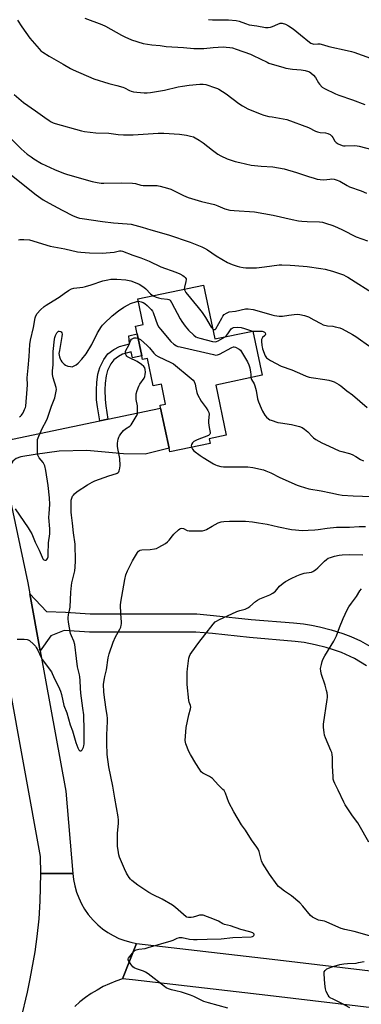
# Model space of a CAD drawing. Units: inches. Extents: x 1279765 to 1285765, y 537450 to 541451.
# Drawn here: x 1280464 to 1280652, y 540037 to 540576 of the extents above; entities that cross this region are included whole.
import ezdxf

# ---------------------------------------------------------------- set-up
doc = ezdxf.new("R2010")
doc.units = ezdxf.units.IN
doc.header["$MEASUREMENT"] = 0
for name, color, linetype in [('BLDG-Footprint', 5, 'Continuous'), ('TRANS-Driveway', 251, 'Continuous'), ('TRANS-Non Street Sidewalk', 7, 'Continuous'), ('TRANS-Road', 130, 'Continuous'), ('Undefined', 1, 'Continuous')]:
    doc.layers.add(name, color=color, linetype=linetype)

msp = doc.modelspace()

# ---------------------------------------------------------------- linework, layer by layer
at = {"layer": 'BLDG-Footprint', "elevation": 477.7}
msp.add_lwpolyline([(1280565.2, 540430.84), (1280571.34, 540401.41), (1280592.23, 540405.77), (1280597.29, 540381.53), (1280571.82, 540376.21), (1280577.56, 540348.71), (1280568.28, 540346.77), (1280568.8, 540344.27), (1280546.65, 540339.65), (1280546.25, 540341.59), (1280541.65, 540363.59), (1280541.32, 540365.18), (1280544.35, 540365.81), (1280542.09, 540376.66), (1280537.58, 540375.72), (1280534.44, 540390.75), (1280531.72, 540390.18), (1280531.31, 540392.18), (1280528.79, 540404.23), (1280527.91, 540408.47), (1280532.15, 540409.36), (1280529.23, 540423.33)], close=True, dxfattribs=at)
at = {"layer": 'TRANS-Driveway'}
msp.add_lwpolyline([(1280456.28, 540327.26), (1280451.29, 540350.83), (1280454.07, 540348.31), (1280456.1, 540347.07), (1280458.77, 540346.54), (1280460.55, 540346.53), (1280508.31, 540356.58), (1280512.79, 540357.52), (1280541.65, 540363.59), (1280546.25, 540341.59), (1280533.17, 540338.42), (1280521.36, 540338.52), (1280501.3, 540340.46), (1280486.17, 540339.95), (1280472.94, 540338.28), (1280465.17, 540336.95), (1280462.62, 540335.95), (1280460.7, 540334.57)], close=True, dxfattribs=at)
at = {"layer": 'TRANS-Non Street Sidewalk'}
msp.add_lwpolyline([(1280512.79, 540357.52), (1280508.31, 540356.58), (1280507.04, 540364.26), (1280506.62, 540368.08), (1280506.52, 540373.57), (1280506.71, 540377.57), (1280507.34, 540382.11), (1280508.29, 540385.76), (1280510.49, 540390.14), (1280512.79, 540393.21), (1280516, 540395.67), (1280519.06, 540397.37), (1280524.62, 540398.7), (1280524.21, 540403.19), (1280528.79, 540404.23), (1280531.31, 540392.18), (1280526.29, 540391.13), (1280525.6, 540394.43), (1280520.8, 540393.1), (1280518.51, 540391.83), (1280516.08, 540389.96), (1280514.4, 540387.72), (1280512.59, 540384.13), (1280511.84, 540381.21), (1280511.27, 540377.15), (1280511.1, 540373.51), (1280511.19, 540368.37), (1280511.58, 540364.89)], close=True, dxfattribs=at)
at = {"layer": 'TRANS-Road'}
for points in [[(1280456.28, 540327.26), (1280468.85, 540267.9), (1280469.94, 540261.98), (1280475.67, 540230.85), (1280489.75, 540154), (1280493.62, 540109), (1280476.12, 540109), (1280475.94, 540118.3), (1280449.23, 540264.01)], [(1280654.41, 540222.47), (1280651.14, 540224.59), (1280647.77, 540226.53), (1280643.12, 540228.84), (1280640.74, 540229.87), (1280636.29, 540231.37), (1280632.33, 540232.55), (1280626.31, 540234.05), (1280620.23, 540235.24), (1280615.33, 540235.91), (1280590.37, 540237.98), (1280570, 540240.18), (1280560.96, 540241.02), (1280502.61, 540240.93), (1280488.74, 540241.95), (1280481.46, 540239.06), (1280475.67, 540230.85), (1280469.94, 540261.98), (1280479.16, 540252.31), (1280489.48, 540251.93), (1280502.97, 540250.92), (1280561.46, 540251.02), (1280570.67, 540250.17), (1280591.31, 540247.93), (1280614.36, 540246.08), (1280619.86, 540245.46), (1280624.26, 540244.73), (1280628.63, 540243.84), (1280635.12, 540242.23), (1280641.52, 540240.27), (1280645.9, 540238.65), (1280651.17, 540236.18), (1280656.25, 540233.35)], [(1280465.27, 540029.47), (1280468.67, 540043.9), (1280470.2, 540051.29), (1280472.87, 540066.13), (1280474.01, 540074.38), (1280475.04, 540084.11), (1280475.72, 540093.86), (1280476.12, 540109), (1280493.62, 540109), (1280493.99, 540105.55), (1280494.64, 540102.13), (1280495.58, 540098.79), (1280496.79, 540095.53), (1280498.27, 540092.4), (1280500, 540089.39), (1280501.99, 540086.54), (1280504.7, 540083.32), (1280507.18, 540080.88), (1280509.84, 540078.66), (1280512.69, 540076.67), (1280515.69, 540074.93), (1280518.83, 540073.44), (1280522.09, 540072.22), (1280525.42, 540071.28), (1280528.38, 540070.69), (1280520.74, 540051.31), (1280517.13, 540050.07), (1280513.6, 540048.63), (1280510.16, 540047), (1280506.81, 540045.17), (1280503.57, 540043.17), (1280500.45, 540040.98), (1280497.45, 540038.63), (1280494.59, 540036.11)], [(1280663.56, 540034.66), (1280600.32, 540042.23), (1280526.28, 540050.8), (1280520.74, 540051.31), (1280528.38, 540070.69), (1280602.66, 540062.09), (1280665.83, 540054.53), (1280679.59, 540053.04), (1280706.41, 540050.14), (1280720.44, 540048.62), (1280780.25, 540042.48), (1280792.58, 540040.83), (1280815.2, 540037.78), (1280838.79, 540034.58)]]:
    msp.add_lwpolyline(points, dxfattribs=at)
at = {"layer": 'Undefined'}
msp.add_line((1280592.07, 540405.73, 476), (1280592.24, 540405.72, 476), dxfattribs=at)
for points, elevation in [([(1280463.22, 540575.85), (1280465.64, 540572.18), (1280470.1, 540565.99), (1280475.15, 540560.09), (1280476.11, 540559.11), (1280477.16, 540558.27), (1280480.58, 540556.13), (1280488.25, 540551.8), (1280492.21, 540549.44), (1280493.75, 540548.68), (1280505.15, 540543.81), (1280513.2, 540541.15), (1280517.61, 540540.1), (1280520.89, 540539.21), (1280521.92, 540538.79), (1280524.52, 540537.42), (1280525.53, 540537.06), (1280526.85, 540536.72), (1280528.55, 540536.5), (1280532.58, 540536.19), (1280534.35, 540536.18), (1280536.13, 540536.27), (1280543.84, 540537.64), (1280551.31, 540539.32), (1280553.58, 540539.75), (1280557.27, 540540.33), (1280563.17, 540540.88), (1280564.93, 540540.85), (1280566.38, 540540.63), (1280571.66, 540538.89), (1280572.74, 540538.45), (1280573.51, 540538.03), (1280577.47, 540535.49), (1280584.46, 540530.18), (1280586.41, 540528.94), (1280589.45, 540527.28), (1280596.18, 540524.55), (1280598.1, 540523.88), (1280600.97, 540523.22), (1280602.71, 540522.88), (1280606.75, 540522.31), (1280610.85, 540521.47), (1280622.56, 540517.13), (1280626.55, 540515.14), (1280627.63, 540514.68), (1280629.07, 540514.38), (1280631.87, 540514.17), (1280633.24, 540513.84), (1280634.43, 540513.21), (1280635.46, 540512.34), (1280635.91, 540511.7), (1280637.03, 540509.74), (1280637.76, 540508.91), (1280638.94, 540508.22), (1280641, 540507.35), (1280641.84, 540507.13), (1280642.72, 540507.02), (1280647.94, 540507.24), (1280649.35, 540507.18), (1280650.49, 540506.98), (1280658.14, 540504.84)], 466), ([(1280500.11, 540576.98), (1280509.54, 540573.45), (1280511.43, 540572.65), (1280520.18, 540567.63), (1280522.01, 540566.73), (1280525.77, 540565.12), (1280532.11, 540563.15), (1280536.87, 540562.35), (1280541.44, 540561.94), (1280544.69, 540561.52), (1280554.23, 540560.95), (1280559.88, 540560.42), (1280561.89, 540560.34), (1280565.31, 540560.39), (1280570.52, 540560.87), (1280575.85, 540561.22), (1280577.6, 540561.18), (1280579.6, 540560.97), (1280581.02, 540560.64), (1280582.96, 540560.05), (1280590.8, 540557.21), (1280592.4, 540556.5), (1280599.95, 540552.84), (1280601, 540552.4), (1280602.67, 540551.86), (1280608.55, 540550.08), (1280610.23, 540549.64), (1280613.88, 540549.07), (1280618.72, 540548.73), (1280620.74, 540548.32), (1280622.72, 540547.79), (1280623.25, 540547.57), (1280623.97, 540547.12), (1280625.47, 540545.81), (1280626.45, 540544.48), (1280628.13, 540541.58), (1280628.61, 540540.88), (1280630.21, 540539.25), (1280631.37, 540538.47), (1280637.38, 540535.56), (1280639.24, 540534.78), (1280646.81, 540532.24), (1280653.49, 540529.66)], 464), ([(1280567.8, 540576.25), (1280570.1, 540576.11), (1280578.84, 540576.05), (1280583.1, 540575.59), (1280584.75, 540575.24), (1280588.2, 540574), (1280590.18, 540573.4), (1280594.39, 540572.79), (1280599.18, 540571.8), (1280600.53, 540571.78), (1280601.85, 540571.96), (1280602.92, 540572.36), (1280605.8, 540573.72), (1280607.12, 540574.15), (1280608.16, 540574.14), (1280609.98, 540573.64), (1280611.71, 540572.75), (1280614.31, 540571.04), (1280618.33, 540567.91), (1280623.24, 540563.78), (1280623.96, 540563.28), (1280624.46, 540563.03), (1280625.51, 540562.75), (1280627.81, 540562.97), (1280628.92, 540562.85), (1280630.84, 540562.37), (1280633.8, 540561.45), (1280643.87, 540559.28), (1280646.14, 540558.73), (1280647.53, 540558.29), (1280656.64, 540555.06)], 462), ([(1280461.37, 540535.25), (1280466.54, 540530.72), (1280473.03, 540526.17), (1280478.3, 540522.64), (1280480.52, 540520.96), (1280481.74, 540520.16), (1280482.78, 540519.64), (1280483.88, 540519.28), (1280498.31, 540515.22), (1280500.03, 540514.91), (1280506.13, 540514.2), (1280513.36, 540513.97), (1280518.31, 540513.36), (1280521.24, 540513.17), (1280523.77, 540513.12), (1280526.67, 540513.2), (1280540.31, 540514.01), (1280543.5, 540514.02), (1280551.94, 540513.48), (1280555.75, 540513.01), (1280557.97, 540512.47), (1280559.6, 540511.97), (1280560.63, 540511.49), (1280562.85, 540510.19), (1280565.01, 540508.76), (1280570.01, 540504.73), (1280573.06, 540502.53), (1280574.55, 540501.61), (1280578.05, 540499.98), (1280582.54, 540498.56), (1280585.08, 540497.89), (1280591.3, 540496.6), (1280596.64, 540495.98), (1280603.03, 540495.52), (1280609.38, 540494.54), (1280616.07, 540492.59), (1280622.67, 540490.24), (1280625.7, 540489.32), (1280627.37, 540488.9), (1280629.06, 540488.69), (1280631.05, 540488.58), (1280634.37, 540488.92), (1280635.5, 540488.96), (1280636.63, 540488.86), (1280637.73, 540488.57), (1280639.85, 540487.71), (1280643.88, 540485.34), (1280645.17, 540484.67), (1280651.48, 540482.39), (1280654.48, 540481.22)], 468), ([(1280456.48, 540514.16), (1280465.32, 540505.47), (1280468.58, 540502.55), (1280470.67, 540500.99), (1280472.13, 540500.02), (1280476.48, 540497.51), (1280483.59, 540494.17), (1280488.41, 540492.17), (1280490.68, 540491.37), (1280504.19, 540487.63), (1280506.88, 540487.05), (1280509.09, 540486.76), (1280510.51, 540486.66), (1280519.99, 540486.77), (1280526.18, 540486.6), (1280527.83, 540486.4), (1280530.88, 540485.61), (1280532.02, 540485.43), (1280534.64, 540485.31), (1280539.68, 540485.32), (1280540.56, 540485.25), (1280541.41, 540485.08), (1280545.37, 540483.97), (1280547.3, 540483.31), (1280554.13, 540479.91), (1280556.77, 540478.78), (1280564.12, 540476.72), (1280571.14, 540474.99), (1280572.98, 540474.31), (1280576.8, 540472.66), (1280579.52, 540471.93), (1280581.85, 540471.66), (1280593.02, 540470.98), (1280603.25, 540469.17), (1280613.66, 540466.73), (1280617.17, 540466.08), (1280618.93, 540465.87), (1280621.87, 540465.67), (1280628.74, 540465.44), (1280630.37, 540465.24), (1280631.99, 540464.87), (1280635.96, 540463.51), (1280638.45, 540462.5), (1280641.31, 540461.17), (1280648.74, 540457.28), (1280654.96, 540455.08)], 470), ([(1280460.04, 540490.97), (1280473.41, 540480.27), (1280477.32, 540477.62), (1280480.64, 540475.73), (1280487.81, 540471.83), (1280493.83, 540468.85), (1280496.09, 540467.92), (1280497.15, 540467.6), (1280498.59, 540467.31), (1280509.75, 540465.69), (1280515.78, 540464.97), (1280523.38, 540464.5), (1280525.56, 540464.22), (1280531.47, 540462.67), (1280536.33, 540461.16), (1280546.01, 540458.37), (1280557.79, 540454.44), (1280564.15, 540451.8), (1280565.77, 540451.02), (1280567.28, 540450.18), (1280572.09, 540446.84), (1280578.34, 540443.32), (1280579.6, 540442.69), (1280580.91, 540442.15), (1280583.57, 540441.22), (1280584.93, 540440.85), (1280586.89, 540440.53), (1280588.3, 540440.39), (1280594.12, 540440.42), (1280598.51, 540440.84), (1280606.52, 540441.95), (1280608.03, 540441.98), (1280612.68, 540441.79), (1280615.16, 540441.64), (1280621.83, 540441), (1280629.42, 540440), (1280631.74, 540439.57), (1280635.74, 540438.53), (1280641.81, 540436.45), (1280643.17, 540435.87), (1280644.21, 540435.31), (1280659.67, 540425.33)], 472), ([(1280463.83, 540455.68), (1280464.62, 540455.91), (1280466.65, 540455.93), (1280469.88, 540455.67), (1280481.16, 540452.19), (1280489.23, 540450.67), (1280496.2, 540449.15), (1280497.93, 540448.88), (1280502.65, 540448.48), (1280509.67, 540448.31), (1280516.12, 540448.87), (1280519.17, 540449.67), (1280519.98, 540449.68), (1280520.82, 540449.5), (1280526.37, 540447.34), (1280530.83, 540445.81), (1280535.3, 540443.91), (1280541.75, 540440.97), (1280550.07, 540437.9), (1280552.2, 540437), (1280553.9, 540436.09), (1280554.57, 540435.63), (1280555.14, 540435.06), (1280555.56, 540434.4), (1280555.67, 540433.92), (1280555.53, 540432.86), (1280554.7, 540429.75), (1280554.63, 540428.63)], 474), ([(1280464.42, 540358.81), (1280464.84, 540359.1), (1280465.4, 540359.64), (1280465.88, 540360.26), (1280466.32, 540361), (1280467.18, 540362.82), (1280467.58, 540363.89), (1280467.76, 540364.63), (1280468.63, 540373.88), (1280468.67, 540376.24), (1280468.58, 540380.21), (1280469.16, 540385.62), (1280469.67, 540391.8), (1280470.1, 540398.46), (1280470.42, 540400.71), (1280472.06, 540407.67), (1280472.94, 540412.91), (1280473.36, 540414.13), (1280474.1, 540415.27), (1280475.87, 540417.28), (1280477.79, 540419.12), (1280478.93, 540419.99), (1280480.37, 540420.91), (1280486, 540424.23), (1280488.91, 540426.25), (1280491.15, 540427.98), (1280492.87, 540428.93), (1280494.19, 540429.27), (1280499.11, 540429.8), (1280500.56, 540430.06), (1280503.68, 540430.95), (1280509.91, 540433.14), (1280512.73, 540433.77), (1280514.44, 540434.05), (1280516.23, 540434.14), (1280517.7, 540434.12), (1280522.59, 540433.74), (1280525.37, 540433.22), (1280527.77, 540432.38), (1280529.83, 540431.4), (1280532.54, 540429.75), (1280533.58, 540428.83), (1280536.17, 540426.04), (1280536.81, 540425.54), (1280537.58, 540425.08)], 476), ([(1280554.63, 540428.63), (1280554.89, 540427.87), (1280555.51, 540426.9), (1280562.21, 540418.68), (1280564.35, 540415.91), (1280566.16, 540413.24), (1280569.36, 540407.92), (1280570.2, 540406.89)], 474), ([(1280537.58, 540425.08), (1280539.28, 540424.31), (1280540.58, 540423.89), (1280541.94, 540423.64), (1280545.41, 540423.27), (1280546.2, 540423.04), (1280546.82, 540422.59), (1280547.62, 540421.39), (1280552.37, 540412.4), (1280553.26, 540410.91), (1280555.14, 540408.44), (1280556.96, 540406.25), (1280559.85, 540403.43), (1280560.97, 540402.58), (1280561.77, 540402.25), (1280563.19, 540401.85), (1280570.11, 540400.12), (1280571.53, 540399.92), (1280572.34, 540400.06), (1280573.12, 540400.4), (1280576.96, 540402.58)], 476), ([(1280529.5, 540422.06), (1280531.02, 540421.69), (1280532.1, 540421.28), (1280533.05, 540420.79), (1280534.26, 540419.82), (1280536.49, 540417.6), (1280537.17, 540416.7), (1280537.56, 540415.97), (1280538.76, 540412.25), (1280540.01, 540409.22), (1280540.67, 540407.96), (1280541.64, 540406.71), (1280547.3, 540399.98), (1280548.84, 540398.6), (1280550.32, 540397.63), (1280551.14, 540397.33), (1280552.29, 540397.04), (1280570.53, 540392.84), (1280571.96, 540392.6), (1280572.8, 540392.66), (1280573.88, 540393.08), (1280580.66, 540396.76), (1280581.53, 540397.13), (1280581.99, 540397.15), (1280582.74, 540396.94), (1280584.7, 540395.88), (1280585.35, 540395.36), (1280586.03, 540394.45), (1280589.19, 540388.82), (1280589.98, 540387.26), (1280590.47, 540385.61), (1280590.91, 540383.34), (1280591.04, 540382.2), (1280591.12, 540380.24)], 478), ([(1280570.2, 540406.89), (1280570.69, 540406.61), (1280571.15, 540406.55), (1280571.54, 540406.68), (1280571.92, 540407.01), (1280575.1, 540412.87), (1280575.72, 540413.88), (1280576.49, 540414.72), (1280577.67, 540415.55), (1280578.43, 540415.97), (1280579.18, 540416.23), (1280582.61, 540416.61), (1280588.14, 540417.89), (1280589.68, 540417.96), (1280592.29, 540417.52), (1280594.29, 540417.03), (1280602.63, 540414.58), (1280604.03, 540414.31), (1280606.59, 540413.96), (1280607.45, 540413.9), (1280608.32, 540413.95), (1280611.85, 540414.53), (1280614.77, 540414.81), (1280616.82, 540414.94), (1280617.97, 540414.87), (1280620.48, 540414.21), (1280622.68, 540413.44), (1280625.58, 540411.94), (1280629.37, 540409.82), (1280630.66, 540409.23), (1280633.14, 540408.6), (1280636.04, 540408.34), (1280637.2, 540408.13), (1280639.79, 540407.43), (1280641.16, 540406.9), (1280646.81, 540403.82), (1280648.56, 540402.78), (1280651.17, 540401.01), (1280660.36, 540394.44)], 474), ([(1280576.96, 540402.58), (1280577.79, 540403.3), (1280578.52, 540404.19), (1280580.25, 540406.94), (1280580.85, 540407.41), (1280581.61, 540407.66), (1280583.98, 540407.92), (1280585.71, 540407.77), (1280587.68, 540407.2), (1280590.88, 540405.99), (1280592.07, 540405.73)], 476), ([(1280462.99, 540237.19), (1280466.86, 540237.19), (1280468.59, 540237.01), (1280469.11, 540236.81), (1280469.81, 540236.33), (1280472.01, 540234.37), (1280473.04, 540233.32), (1280473.53, 540232.63), (1280474.31, 540231.14), (1280476.01, 540227.54), (1280476.85, 540226.1), (1280481.81, 540219.36), (1280482.33, 540218.35), (1280483.72, 540215.03), (1280485.75, 540211.25), (1280486.87, 540208.69), (1280487.38, 540206.91), (1280488.7, 540200.79), (1280490.26, 540196.88), (1280492.19, 540190.28), (1280493.39, 540186.94), (1280495.22, 540180.6), (1280496.24, 540177.68), (1280496.91, 540176.58), (1280497.4, 540176.12), (1280497.74, 540176), (1280498.1, 540176.12), (1280498.62, 540176.6), (1280499.09, 540177.25), (1280499.44, 540177.98), (1280499.62, 540178.76), (1280499.7, 540179.91), (1280499.8, 540188.76), (1280499.67, 540194.02), (1280499.53, 540195.79), (1280499.11, 540199.33), (1280497.89, 540207.6), (1280497.69, 540210.38), (1280497.56, 540214.57), (1280497.42, 540216.48), (1280497.24, 540217.54), (1280496.44, 540220.47), (1280496.11, 540222.04), (1280495.66, 540226.48), (1280494.6, 540234.32), (1280494.09, 540236), (1280492.75, 540238.9), (1280492.28, 540240.29), (1280491.23, 540246.45), (1280491, 540248.21), (1280491, 540249.07), (1280491.17, 540250.47), (1280491.92, 540253.83), (1280492.04, 540254.69), (1280492.47, 540262.88), (1280492.78, 540266.53), (1280493.04, 540267.97), (1280494.59, 540274.51), (1280494.81, 540276.51), (1280495.03, 540279.96), (1280494.8, 540289.11), (1280493.96, 540295.27), (1280493.46, 540300.67), (1280492.87, 540304.97), (1280492.7, 540306.71), (1280492.59, 540309.56), (1280492.72, 540313.23), (1280492.97, 540314.3), (1280493.39, 540315.31), (1280493.87, 540315.99), (1280494.46, 540316.59), (1280496.02, 540317.86), (1280501.6, 540321.53), (1280504.11, 540322.99), (1280505.68, 540323.76), (1280513.31, 540326.5), (1280517.41, 540327.71), (1280517.86, 540327.94), (1280518.4, 540328.37), (1280518.71, 540328.77), (1280518.97, 540329.28), (1280519.4, 540330.67), (1280519.49, 540332.14), (1280519.24, 540336.03), (1280518.2, 540341.51), (1280518.05, 540342.68), (1280518.05, 540344.45), (1280518.42, 540346.5), (1280518.77, 540347.63), (1280519.13, 540348.41), (1280519.94, 540349.56), (1280521.39, 540351.3), (1280522.43, 540352.24), (1280524.84, 540353.68), (1280525.59, 540354.45), (1280526.65, 540356.17), (1280528.72, 540359.98), (1280528.9, 540360.51), (1280529.03, 540361.35), (1280529.06, 540363.66), (1280528.94, 540364.81), (1280528.27, 540368.24), (1280528.18, 540370.21), (1280528.28, 540371.32), (1280528.84, 540373.23), (1280529.72, 540375.65), (1280530.28, 540376.65), (1280532.58, 540380.04), (1280532.93, 540380.81), (1280533.19, 540381.9), (1280533.3, 540383.32), (1280533.2, 540384.67), (1280532.93, 540385.65), (1280532.48, 540386.3), (1280531.15, 540387.39), (1280528.73, 540389.06), (1280524.57, 540391.16), (1280523.58, 540391.73), (1280523.16, 540392.09), (1280522.84, 540392.52), (1280522.49, 540393.26), (1280522.36, 540393.78), (1280522.38, 540394.5), (1280522.6, 540395.19), (1280524.21, 540398.03), (1280525.2, 540400.45), (1280525.74, 540401.33), (1280526.37, 540401.75), (1280527.18, 540401.95), (1280528.33, 540402.04), (1280529.28, 540401.89)], 480), ([(1280529.28, 540401.89), (1280529.89, 540401.57), (1280530.57, 540401.06), (1280534.31, 540397.85), (1280535.5, 540396.55), (1280537.95, 540393.61), (1280539, 540392.6), (1280540.25, 540391.87), (1280547.21, 540388.62), (1280548.75, 540387.76), (1280558.45, 540379.81), (1280559.53, 540378.81), (1280560.02, 540378.11), (1280560.5, 540376.74), (1280560.98, 540374.72), (1280561.46, 540372.17), (1280561.84, 540371.08), (1280563.91, 540367.46), (1280566.62, 540363.73), (1280567.56, 540362.27), (1280568.06, 540361.27), (1280568.22, 540360.18), (1280567.91, 540356.74), (1280567.92, 540355.57), (1280568.28, 540352.9), (1280568.86, 540350.19), (1280568.8, 540349.72), (1280568.63, 540349.3), (1280568.33, 540348.93), (1280567.89, 540348.64), (1280561.62, 540346.17), (1280560.54, 540345.68), (1280559.79, 540345.22), (1280559.07, 540344.49), (1280558.57, 540343.61), (1280558.47, 540342.89), (1280558.61, 540342.14)], 480), ([(1280592.24, 540405.72), (1280596.1, 540405.75), (1280597.28, 540405.67), (1280597.83, 540405.54), (1280598.25, 540405.33), (1280598.6, 540405.05), (1280598.86, 540404.7), (1280599.02, 540404.1), (1280598.89, 540403.52), (1280598.62, 540403.2), (1280597.43, 540402.22), (1280597.02, 540401.58), (1280596.91, 540401.06), (1280596.88, 540400.22), (1280597.04, 540397.9), (1280597.19, 540397.04), (1280597.52, 540395.93), (1280598.92, 540392.14), (1280599.2, 540391.65), (1280599.59, 540391.18), (1280600.67, 540390.34), (1280601.89, 540389.61), (1280607.6, 540386.53), (1280613.55, 540384.47), (1280619.38, 540381.89), (1280621.3, 540381.15), (1280623, 540380.6), (1280624.14, 540380.33), (1280631.6, 540379.24), (1280633.87, 540378.81), (1280635.55, 540378.4), (1280636.62, 540377.94), (1280639.21, 540376.5), (1280640.44, 540375.68), (1280643.69, 540373.11), (1280646.73, 540370.87), (1280654.79, 540363.88)], 476), ([(1280591.12, 540380.24), (1280591.48, 540379.16), (1280592.87, 540376.8), (1280593.33, 540375.79), (1280593.97, 540373.24), (1280594.78, 540368.64), (1280595.33, 540366.99), (1280596.67, 540363.46), (1280597.43, 540361.91), (1280598.76, 540359.69), (1280599.67, 540358.61), (1280600.71, 540357.67), (1280601.44, 540357.24), (1280602.24, 540356.91), (1280605.82, 540355.71), (1280607.26, 540355.44), (1280613.42, 540354.67), (1280617.63, 540353.48), (1280619.26, 540352.89), (1280620.47, 540352.1), (1280622.25, 540350.54), (1280624.61, 540348.01), (1280625.46, 540347.25), (1280626.69, 540346.45), (1280630.02, 540344.55), (1280633.9, 540342.67), (1280639.51, 540340.19), (1280640.88, 540339.75), (1280645.06, 540338.66), (1280646.49, 540338.16), (1280648.54, 540337.14), (1280651.22, 540335.39), (1280652.69, 540334.67)], 478), ([(1280558.61, 540342.14), (1280559.1, 540341.11), (1280559.82, 540340.24), (1280563.32, 540337.64), (1280565.02, 540336.5), (1280570.58, 540333.16), (1280571.62, 540332.59), (1280572.68, 540332.16), (1280574.59, 540331.59), (1280576.01, 540331.37), (1280581.4, 540331.37), (1280586.98, 540331.52), (1280589.33, 540331.42), (1280592.24, 540331.02), (1280597.96, 540329.8), (1280599.33, 540329.35), (1280602, 540328.22), (1280606.97, 540325.55), (1280616.39, 540321.42), (1280618.04, 540320.83), (1280622.77, 540319.48), (1280629.58, 540318.32), (1280634.8, 540317.27), (1280639.02, 540316.29), (1280641.15, 540315.93), (1280647.19, 540315.55), (1280657.36, 540315.17)], 480), ([(1280578.38, 540035.24), (1280567.79, 540038.07), (1280565.38, 540038.88), (1280559.84, 540041.56), (1280558.09, 540042.28), (1280553.01, 540043.95), (1280550.04, 540044.75), (1280547.66, 540045.23), (1280546.03, 540045.8), (1280544.73, 540046.42), (1280543.76, 540047.07), (1280534.89, 540053.93), (1280533.45, 540054.96), (1280532.31, 540055.55), (1280528.38, 540056.75), (1280527.09, 540057.37), (1280526.45, 540057.93), (1280525.35, 540059.31), (1280524.34, 540060.75), (1280523.89, 540061.7), (1280523.9, 540062.17), (1280524.1, 540062.64), (1280525.47, 540064.5), (1280527.01, 540066.28), (1280527.61, 540066.76), (1280528.23, 540067.1), (1280529.68, 540067.51), (1280533.18, 540067.96), (1280534.9, 540068.35), (1280547.39, 540072.12), (1280548.5, 540072.52), (1280550.64, 540073.48), (1280552.05, 540073.88), (1280552.63, 540073.94), (1280553.41, 540073.88), (1280557.38, 540073.04), (1280559.68, 540072.77), (1280561.71, 540072.72), (1280567.22, 540072.9), (1280574.76, 540073.19), (1280581.25, 540073.86), (1280591.3, 540074.29), (1280592.05, 540074.43), (1280592.42, 540074.6), (1280592.78, 540074.99), (1280592.87, 540075.37), (1280592.81, 540075.75), (1280592.56, 540076.11), (1280592.18, 540076.41), (1280591.68, 540076.66), (1280590.54, 540077.01), (1280585.6, 540078.25), (1280579.86, 540080.25), (1280576.71, 540081), (1280575.8, 540081.43), (1280573.33, 540082.86), (1280571.24, 540083.83), (1280564.88, 540086.04), (1280564.04, 540086.18), (1280562.93, 540086.08), (1280561.25, 540085.66), (1280559.42, 540085.03), (1280558.42, 540084.86), (1280556.85, 540084.9), (1280556.09, 540085.08), (1280555.64, 540085.28), (1280549.75, 540090.28), (1280548.13, 540091.51), (1280542.58, 540094.89), (1280537.53, 540097.18), (1280535.11, 540098.47), (1280529.15, 540102.5), (1280525.91, 540105.06), (1280525.09, 540105.88), (1280524.41, 540106.76), (1280523.47, 540108.16), (1280522.93, 540109.13), (1280521.85, 540111.41), (1280519.18, 540117.84), (1280518.81, 540119.1), (1280518.55, 540120.47), (1280518.12, 540123.85), (1280518.04, 540125.58), (1280517.99, 540130.78), (1280518.61, 540136.5), (1280518.6, 540138.18), (1280518.47, 540139.86), (1280516.53, 540150.1), (1280515.41, 540156.66), (1280513.22, 540167.3), (1280512.45, 540173.97), (1280512.23, 540180.33), (1280512.23, 540185.2), (1280512.32, 540188.02), (1280512.64, 540192.49), (1280512.64, 540193.83), (1280512.46, 540195.44), (1280511.6, 540200.01), (1280510.69, 540206.6), (1280510.56, 540208.34), (1280510.44, 540212.42), (1280510.53, 540213.57), (1280510.83, 540215.56), (1280511.06, 540216.69), (1280512.06, 540220.38), (1280512.96, 540226.88), (1280513.49, 540229.09), (1280515.59, 540235.58), (1280517.02, 540238.41), (1280519.38, 540242.69), (1280519.8, 540243.72), (1280520.06, 540244.77), (1280520.17, 540245.57), (1280520.19, 540246.46), (1280519.89, 540251.24), (1280519.75, 540255.7), (1280519.8, 540257.46), (1280522.02, 540269.83), (1280522.59, 540272.39), (1280523.51, 540274.54), (1280526.2, 540280.09), (1280528.99, 540284.6), (1280529.53, 540285.25), (1280530.05, 540285.63), (1280530.47, 540285.8), (1280531.28, 540285.95), (1280535.87, 540286.26), (1280538.23, 540286.56), (1280539.36, 540286.82), (1280540.69, 540287.45), (1280544.3, 540289.55), (1280545.5, 540290.41), (1280546.25, 540291.24), (1280548.13, 540293.76), (1280548.9, 540294.63), (1280551.47, 540297.05), (1280552.14, 540297.55), (1280552.62, 540297.76), (1280553.35, 540297.8), (1280554.11, 540297.65), (1280556.24, 540296.64), (1280557.33, 540296.41), (1280562.93, 540296.35), (1280564.68, 540296.43), (1280565.8, 540296.71), (1280566.86, 540297.17), (1280569.82, 540298.97), (1280573.24, 540300.72), (1280574.83, 540301.29), (1280576.2, 540301.56), (1280579.37, 540301.75), (1280581.68, 540301.77), (1280588.07, 540301.64), (1280592.05, 540301.3), (1280595.18, 540300.86), (1280600.09, 540300.02), (1280606.16, 540298.65), (1280613.42, 540297.14), (1280615.46, 540296.9), (1280619.25, 540296.62), (1280622.42, 540296.71), (1280626.15, 540296.96), (1280628.03, 540297.18), (1280632.79, 540297.94), (1280638.05, 540298.37), (1280645.07, 540298.51), (1280650.46, 540298.75), (1280653.88, 540298.77)], 482), ([(1280656.1, 540074.9), (1280647.62, 540077.24), (1280642.54, 540078.31), (1280640.63, 540078.82), (1280639.3, 540079.34), (1280632.41, 540082.44), (1280631.33, 540082.76), (1280628.19, 540083.47), (1280626.3, 540084.22), (1280624.86, 540085.08), (1280623.72, 540086.01), (1280619.61, 540091.12), (1280617.98, 540092.78), (1280613.39, 540096.63), (1280609.48, 540099.34), (1280606.9, 540101.28), (1280606.25, 540101.87), (1280605.51, 540102.71), (1280601.23, 540108.51), (1280597.46, 540114.58), (1280596.85, 540115.9), (1280595.54, 540120.95), (1280595.02, 540122.28), (1280594.39, 540123.28), (1280591.46, 540127.37), (1280588.23, 540132.65), (1280586, 540135.55), (1280581.7, 540142.66), (1280578.97, 540147.84), (1280577.12, 540152.82), (1280576.37, 540154.33), (1280575.81, 540154.96), (1280573.26, 540157.37), (1280570, 540160.88), (1280568.37, 540161.99), (1280564.77, 540163.9), (1280563.89, 540164.59), (1280562.89, 540165.94), (1280560.91, 540169.09), (1280557.94, 540174.04), (1280557.18, 540175.59), (1280555.51, 540179.94), (1280555.28, 540180.77), (1280555.18, 540181.63), (1280555.47, 540186.42), (1280555.72, 540188.79), (1280557.17, 540195.7), (1280558.06, 540199.08), (1280558.17, 540199.92), (1280558.01, 540200.86), (1280557.33, 540202.65), (1280557.14, 540203.51), (1280556.2, 540212.41), (1280556.11, 540215.06), (1280556.21, 540219.17), (1280556.34, 540220.97), (1280557.18, 540226.82), (1280557.46, 540227.88), (1280557.88, 540228.76), (1280558.7, 540230), (1280562.58, 540235.34), (1280565.9, 540239.45), (1280570.36, 540245.32), (1280571.51, 540246.55), (1280572.21, 540247.01), (1280573.52, 540247.67), (1280583.43, 540252.27), (1280585.08, 540252.89), (1280587.95, 540253.62), (1280589.38, 540254.28), (1280590.53, 540255.07), (1280593.61, 540257.71), (1280594.76, 540258.56), (1280596.07, 540259.2), (1280601.5, 540261.37), (1280603.2, 540262.34), (1280604.51, 540263.39), (1280606.83, 540266.08), (1280608.8, 540267.86), (1280610.01, 540268.68), (1280613.13, 540270.38), (1280616.25, 540271.88), (1280618.12, 540272.62), (1280620.33, 540273.25), (1280624.26, 540273.89), (1280625, 540274.12), (1280625.66, 540274.45), (1280626.57, 540275.11), (1280627.84, 540276.26), (1280631.44, 540279.89), (1280632.58, 540280.82), (1280633.5, 540281.38), (1280634.71, 540281.92), (1280636.93, 540282.57), (1280639.47, 540283.07), (1280641.17, 540283.32), (1280645.33, 540283.45), (1280652.46, 540283.24)], 484), ([(1280655.75, 540126), (1280650.43, 540135.41), (1280649.64, 540136.58), (1280646.67, 540140.56), (1280642.74, 540146.58), (1280642.03, 540147.89), (1280638.89, 540154.53), (1280637, 540158.09), (1280636.48, 540159.46), (1280636.22, 540160.61), (1280636.12, 540161.76), (1280635.85, 540167.83), (1280635.81, 540172.45), (1280635.63, 540174.12), (1280635.37, 540175.17), (1280634.97, 540176.27), (1280631.94, 540183.08), (1280631.4, 540184.69), (1280631.16, 540186.14), (1280630.94, 540188.82), (1280630.94, 540190.59), (1280632.88, 540204.14), (1280632.98, 540205.3), (1280632.97, 540206.16), (1280632.8, 540207.87), (1280632.59, 540208.98), (1280631.74, 540211.95), (1280629.79, 540217.81), (1280629.41, 540219.56), (1280629.28, 540221.03), (1280629.38, 540221.87), (1280629.68, 540223.25), (1280630.12, 540224.9), (1280630.5, 540225.96), (1280631.6, 540227.97), (1280636.53, 540235.98), (1280637.33, 540237.44), (1280637.94, 540238.94), (1280639.65, 540243.6), (1280641.59, 540248.5), (1280643.75, 540253.16), (1280644.8, 540254.9), (1280646.11, 540256.84), (1280648.88, 540260.43), (1280650.73, 540263.65), (1280651.59, 540264.78)], 486), ([(1280645.26, 540035.45), (1280640.93, 540037.8), (1280636.14, 540040.07), (1280634.59, 540040.92), (1280633.97, 540041.48), (1280633.37, 540042.4), (1280632.38, 540044.42), (1280631.96, 540045.75), (1280631.63, 540048.56), (1280631.15, 540053.97), (1280631.26, 540055.05), (1280631.74, 540055.93), (1280632.28, 540056.47), (1280632.77, 540056.78), (1280634.98, 540057.66), (1280636.69, 540058.21), (1280639.83, 540059.08), (1280642.09, 540059.56), (1280644.02, 540059.72), (1280648.75, 540059.92), (1280650.12, 540060.13), (1280653.12, 540060.76)], 484)]:
    msp.add_lwpolyline(points, dxfattribs=dict(at, elevation=elevation))
msp.add_polyline3d([(1280462.04, 540308.53, 478), (1280466.65, 540301.5, 478), (1280469.14, 540298.06, 478), (1280470.28, 540296.31, 478), (1280471.06, 540294.74, 478), (1280472.98, 540290.15, 478), (1280475.13, 540285.77, 478), (1280476.76, 540281.96, 478), (1280477.21, 540281.19, 478), (1280477.73, 540280.57, 478), (1280478.15, 540280.35, 478), (1280478.6, 540280.31, 478), (1280479.03, 540280.4, 478), (1280479.39, 540280.67, 478), (1280479.76, 540281.34, 478), (1280479.99, 540282.15, 478), (1280480.12, 540283.63, 478), (1280480.33, 540289.77, 478), (1280481.03, 540294.78, 478), (1280481, 540297.45, 478), (1280480.51, 540303.64, 478), (1280480.58, 540305.96, 478), (1280480.92, 540310.89, 478), (1280480.74, 540314.53, 478), (1280480.06, 540321.24, 478), (1280478.81, 540329.52, 478), (1280478.15, 540332.08, 478), (1280477.73, 540333.14, 478), (1280477.26, 540333.84, 478), (1280475.14, 540336.46, 478), (1280474.69, 540337.14, 478), (1280474.35, 540337.86, 478), (1280474.19, 540338.7, 478), (1280474.14, 540339.57, 478), (1280474.13, 540344.91, 478), (1280474.3, 540346.36, 478), (1280474.91, 540348.28, 478), (1280477.03, 540352.8, 478), (1280478.98, 540356.51, 478), (1280479.65, 540358.1, 478), (1280481.96, 540364.69, 478), (1280483.72, 540369.2, 478), (1280484.32, 540372.01, 478), (1280484.54, 540373.72, 478), (1280484.46, 540374.84, 478), (1280482.88, 540380.11, 478), (1280482.48, 540382, 478), (1280482.36, 540383.08, 478), (1280482.4, 540383.93, 478), (1280482.84, 540387.24, 478), (1280482.79, 540392.98, 478), (1280482.87, 540394.47, 478), (1280483.56, 540401.33, 478), (1280483.72, 540402.22, 478), (1280484.05, 540403.32, 478), (1280484.37, 540404.12, 478), (1280484.78, 540404.84, 478), (1280485.31, 540405.39, 478), (1280485.72, 540405.62, 478), (1280486.15, 540405.7, 478), (1280486.77, 540405.52, 478), (1280487.14, 540405.27, 478), (1280487.52, 540404.73, 478), (1280487.69, 540404, 478), (1280487.62, 540402.83, 478), (1280486.18, 540395.16, 478), (1280485.98, 540393.39, 478), (1280486.01, 540392.5, 478), (1280486.18, 540391.69, 478), (1280486.56, 540390.63, 478), (1280486.95, 540389.88, 478), (1280487.59, 540388.95, 478), (1280488.31, 540388.13, 478), (1280488.89, 540387.57, 478), (1280489.56, 540387.12, 478), (1280490.9, 540386.61, 478), (1280492.31, 540386.28, 478), (1280493.13, 540386.25, 478), (1280493.91, 540386.48, 478), (1280495.4, 540387.28, 478), (1280496.52, 540388.17, 478), (1280498.46, 540390.34, 478), (1280500.83, 540393.31, 478), (1280503.94, 540398.41, 478), (1280507.05, 540404.75, 478), (1280509.21, 540408.21, 478), (1280509.75, 540408.9, 478), (1280510.77, 540409.96, 478), (1280515.03, 540414.04, 478), (1280518.64, 540416.82, 478), (1280521.55, 540418.88, 478), (1280523.81, 540420.16, 478), (1280525.12, 540420.77, 478), (1280528.55, 540421.96, 478), (1280529.5, 540422.06, 478)], dxfattribs=at)

doc.saveas('drawing.dxf')
